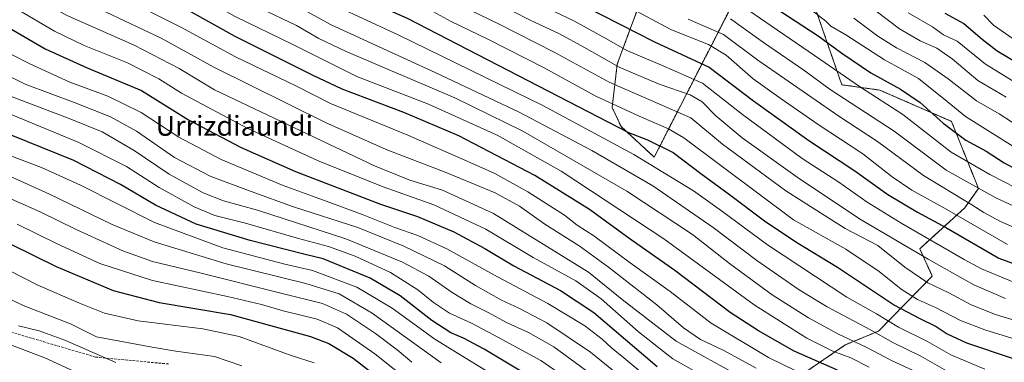
# Model space of a CAD drawing. Units: metres. Extents: x 579941 to 583374, y 4747404 to 4749758.
# Drawn here: x 582620 to 583017, y 4748597 to 4748735 of the extents above; entities that cross this region are included whole.
import ezdxf
from ezdxf.enums import TextEntityAlignment as Align

# ---------------------------------------------------------------- set-up
doc = ezdxf.new("R2010")
doc.units = ezdxf.units.M
doc.header["$MEASUREMENT"] = 0
doc.linetypes.add('TRAZOS', pattern=[0.75, 0.5, -0.25])
doc.linetypes.add('TRAZOSX2', pattern=[1.5, 1, -0.5])
for name, color, linetype, lineweight in [('Arbolado forestal', 92, 'TRAZOS', 0), ('Arbolado forestal CxS', 92, 'Continuous', 0), ('Curva de nivel maestra', 36, 'Continuous', 30), ('Curva de nivel normal', 36, 'Continuous', 0), ('Roquedo', 95, 'Continuous', 0), ('Roquedo CxS', 135, 'Continuous', 0), ('Senda', 19, 'TRAZOSX2', 0), ('Texto cartográfico', 19, 'Continuous', 0)]:
    doc.layers.add(name, color=color, linetype=linetype, lineweight=lineweight)
doc.styles.add('Arial', font='txt', dxfattribs={"height": 0.2})

# ---------------------------------------------------------------- blocks, each defined once
blk = doc.blocks.new('*U151')
at = {"layer": 'Arbolado forestal CxS', "color": 92, "linetype": 'Continuous', "lineweight": 0}
for points in [[(582874.86, 4748754.3, 1215.9), (582861, 4748716.85, 1190.36), (582858.95, 4748699.4, 1178.9), (582862.54, 4748691.71, 1174.93), (582875.92, 4748679.43, 1171.31), (582914.52, 4748754.86, 1229.04)], [(582940.57, 4748740.2, 1230.69), (582951.5, 4748708.56, 1217.78), (582966.81, 4748706.41, 1221.67), (582995.73, 4748693.82, 1226.68), (583006.59, 4748666.77, 1214.59), (583001.07, 4748659, 1207.44), (582982.91, 4748642.48, 1190.77), (582988, 4748631.47, 1186.99), (582966.32, 4748609.3, 1165.03), (582952.92, 4748603.74, 1157.47), (582933.56, 4748590.53, 1142.79)]]:
    blk.add_polyline3d(points, dxfattribs=at)
blk = doc.blocks.new('*U171')
at = {"layer": 'Curva de nivel normal', "color": 36, "linetype": 'Continuous', "lineweight": 0}
blk.add_polyline3d([(582785.07, 4748582.89, 1080), (582763.34, 4748600.13, 1080), (582748.3, 4748610.61, 1080), (582740.04, 4748614.13, 1080), (582726.36, 4748617.45, 1080), (582717.69, 4748620.08, 1080), (582703.89, 4748623.29, 1080), (582673.77, 4748629.64, 1080), (582652.48, 4748636.55, 1080), (582635.31, 4748644.42, 1080), (582619.21, 4748652.38, 1080)], dxfattribs=at)
blk = doc.blocks.new('*U172')
at = {"layer": 'Curva de nivel normal', "color": 36, "linetype": 'Continuous', "lineweight": 0}
blk.add_polyline3d([(582818.52, 4748587.01, 1095), (582787.48, 4748606.08, 1095), (582770.24, 4748618.52, 1095), (582756.02, 4748627.05, 1095), (582738.2, 4748633.74, 1095), (582727.04, 4748636.27, 1095), (582702, 4748642.81, 1095), (582674.57, 4748653.09, 1095), (582644.7, 4748668.04, 1095), (582628.97, 4748675.23, 1095), (582612.13, 4748681.56, 1095)], dxfattribs=at)
blk = doc.blocks.new('*U174')
at = {"layer": 'Curva de nivel normal', "color": 36, "linetype": 'Continuous', "lineweight": 0}
blk.add_polyline3d([(582847.22, 4748585.71, 1105), (582830.24, 4748597.47, 1105), (582813.16, 4748606.72, 1105), (582802.29, 4748612.46, 1105), (582793.36, 4748616.59, 1105), (582786.99, 4748620.8, 1105), (582780.65, 4748625.94, 1105), (582769.58, 4748632.95, 1105), (582755.37, 4748639.48, 1105), (582744.59, 4748643.35, 1105), (582732.6, 4748646.58, 1105), (582711.22, 4748652.75, 1105), (582698.87, 4748655.94, 1105), (582690.54, 4748659.34, 1105), (582676.43, 4748667.23, 1105), (582663.22, 4748675.69, 1105), (582644.01, 4748685.31, 1105), (582609.56, 4748699.57, 1105)], dxfattribs=at)
blk = doc.blocks.new('*U191')
at = {"layer": 'Curva de nivel normal', "color": 36, "linetype": 'Continuous', "lineweight": 0}
blk.add_polyline3d([(582917.06, 4748594.4, 1140), (582903.95, 4748601.52, 1140), (582894.63, 4748605.97, 1140), (582887.78, 4748610.6, 1140), (582876.92, 4748619.84, 1140), (582857.52, 4748635.09, 1140), (582845.65, 4748643.61, 1140), (582831.84, 4748652.42, 1140), (582821.62, 4748659.66, 1140), (582811.83, 4748665.08, 1140), (582791.64, 4748673.38, 1140), (582767.84, 4748682.45, 1140), (582743.38, 4748693.3, 1140), (582698.38, 4748715.67, 1140), (582677.22, 4748727.28, 1140), (582654.97, 4748737.83, 1140), (582636.06, 4748746.1, 1140), (582606.16, 4748761.19, 1140)], dxfattribs=at)
blk = doc.blocks.new('*U192')
at = {"layer": 'Curva de nivel normal', "color": 36, "linetype": 'Continuous', "lineweight": 0}
blk.add_polyline3d([(582875.84, 4748588.32, 1120), (582863.69, 4748598.51, 1120), (582858.72, 4748602.54, 1120), (582854.91, 4748606.06, 1120), (582847.93, 4748611.41, 1120), (582833, 4748620.42, 1120), (582812.7, 4748631.22, 1120), (582792.37, 4748642.49, 1120), (582780.7, 4748647.79, 1120), (582771.41, 4748651.11, 1120), (582758.67, 4748656.2, 1120), (582746.24, 4748660.66, 1120), (582738.16, 4748663.72, 1120), (582726.36, 4748667.96, 1120), (582701.45, 4748678.38, 1120), (582684.36, 4748687.38, 1120), (582669.12, 4748697.41, 1120), (582655.67, 4748703.91, 1120), (582640.38, 4748709.63, 1120), (582624.27, 4748716.94, 1120), (582594.56, 4748732.08, 1120)], dxfattribs=at)
blk = doc.blocks.new('*U200')
at = {"layer": 'Curva de nivel normal', "color": 36, "linetype": 'Continuous', "lineweight": 0}
blk.add_polyline3d([(582595.81, 4748631.77, 1065), (582622.2, 4748619.29, 1065), (582640.62, 4748612.18, 1065), (582651.2, 4748607.01, 1065), (582673.52, 4748602.8, 1065), (582683.05, 4748601.22, 1065), (582698.71, 4748599.06, 1065), (582709.71, 4748595.36, 1065)], dxfattribs=at)
blk = doc.blocks.new('*U204')
at = {"layer": 'Curva de nivel normal', "color": 36, "linetype": 'Continuous', "lineweight": 0}
blk.add_polyline3d([(582790, 4748596.52, 1090), (582762.24, 4748616.6, 1090), (582748.98, 4748624.39, 1090), (582735.45, 4748628.43, 1090), (582703.43, 4748636.38, 1090), (582674.36, 4748645.22, 1090), (582657.51, 4748652.24, 1090), (582632.23, 4748664.54, 1090), (582606.25, 4748676.14, 1090)], dxfattribs=at)
blk = doc.blocks.new('*U207')
at = {"layer": 'Curva de nivel normal', "color": 36, "linetype": 'Continuous', "lineweight": 0}
blk.add_polyline3d([(582873.14, 4748582.3, 1115), (582850.28, 4748600.76, 1115), (582832.64, 4748612.62, 1115), (582821.41, 4748618.56, 1115), (582814.33, 4748621.8, 1115), (582803.86, 4748627.72, 1115), (582791.33, 4748635.64, 1115), (582774.94, 4748643.58, 1115), (582756.5, 4748651.03, 1115), (582730.57, 4748659.39, 1115), (582713.44, 4748665.6, 1115), (582696.95, 4748671.78, 1115), (582682.53, 4748679.31, 1115), (582667.22, 4748689.85, 1115), (582656.79, 4748695.7, 1115), (582642.58, 4748701.25, 1115), (582622.38, 4748708.78, 1115), (582574.39, 4748732.69, 1115)], dxfattribs=at)
blk = doc.blocks.new('*U213')
at = {"layer": 'Curva de nivel normal', "color": 36, "linetype": 'Continuous', "lineweight": 0}
blk.add_polyline3d([(582850.68, 4748591.8, 1110), (582835.41, 4748602.98, 1110), (582825.3, 4748608.79, 1110), (582816.66, 4748612.66, 1110), (582808.71, 4748616.96, 1110), (582802.03, 4748620.26, 1110), (582794.45, 4748624.81, 1110), (582785.05, 4748631.42, 1110), (582774.44, 4748637.15, 1110), (582751.64, 4748646.55, 1110), (582716.05, 4748658.04, 1110), (582702.33, 4748661.81, 1110), (582694.15, 4748664.99, 1110), (582680.49, 4748672.53, 1110), (582666.36, 4748682.12, 1110), (582653.43, 4748689.62, 1110), (582640.06, 4748694.99, 1110), (582617.09, 4748703.68, 1110)], dxfattribs=at)
blk = doc.blocks.new('*U217')
at = {"layer": 'Curva de nivel normal', "color": 36, "linetype": 'Continuous', "lineweight": 0}
blk.add_polyline3d([(582658.9, 4748596.71, 1060), (582638.34, 4748605.71, 1060), (582628.07, 4748609.47, 1060), (582619.67, 4748611.37, 1060)], dxfattribs=at)
blk = doc.blocks.new('*U230')
at = {"layer": 'Curva de nivel normal', "color": 36, "linetype": 'Continuous', "lineweight": 0}
blk.add_polyline3d([(582897.03, 4748590.53, 1130), (582883.45, 4748598.12, 1130), (582869.52, 4748609.07, 1130), (582854.5, 4748622.32, 1130), (582844.36, 4748629.5, 1130), (582827.14, 4748638.95, 1130), (582808.1, 4748650.39, 1130), (582787.12, 4748660.21, 1130), (582766.66, 4748667.42, 1130), (582740.24, 4748678.08, 1130), (582712.13, 4748690.92, 1130), (582685.4, 4748705.2, 1130), (582676.21, 4748710.97, 1130), (582663.58, 4748717.44, 1130), (582646.22, 4748724.36, 1130), (582634.22, 4748730.14, 1130), (582619.57, 4748738.7, 1130)], dxfattribs=at)
blk = doc.blocks.new('*U241')
at = {"layer": 'Curva de nivel normal', "color": 36, "linetype": 'Continuous', "lineweight": 0}
blk.add_polyline3d([(582593.29, 4748645.33, 1070), (582627.49, 4748627.84, 1070), (582644.3, 4748620.58, 1070), (582654.34, 4748616.48, 1070), (582667.98, 4748613.41, 1070), (582693.95, 4748610.28, 1070), (582708.62, 4748607.11, 1070), (582729.62, 4748599.43, 1070), (582738.8, 4748596.49, 1070)], dxfattribs=at)
blk = doc.blocks.new('*U248')
at = {"layer": 'Curva de nivel normal', "color": 36, "linetype": 'Continuous', "lineweight": 0}
blk.add_polyline3d([(582778.19, 4748596.74, 1085), (582772.28, 4748601.74, 1085), (582763.58, 4748608.39, 1085), (582751.95, 4748616.09, 1085), (582742.29, 4748620.43, 1085), (582725.97, 4748624.43, 1085), (582692.84, 4748632.84, 1085), (582673.72, 4748637.34, 1085), (582661.75, 4748641.61, 1085), (582642.99, 4748650.28, 1085), (582628.44, 4748657.36, 1085), (582603.77, 4748668.3, 1085)], dxfattribs=at)
blk = doc.blocks.new('*U249')
at = {"layer": 'Curva de nivel normal', "color": 36, "linetype": 'Continuous', "lineweight": 0}
blk.add_polyline3d([(582911.45, 4748590.42, 1135), (582884.76, 4748605.24, 1135), (582862.95, 4748622.09, 1135), (582849.45, 4748633.12, 1135), (582811.16, 4748656.67, 1135), (582790.64, 4748666.15, 1135), (582777.42, 4748670.17, 1135), (582763.24, 4748675.87, 1135), (582698.75, 4748706.55, 1135), (582684.5, 4748715.05, 1135), (582666.36, 4748724.49, 1135), (582639.79, 4748736.14, 1135), (582622.33, 4748745.32, 1135), (582605.08, 4748754.09, 1135)], dxfattribs=at)
blk = doc.blocks.new('*U257')
at = {"layer": 'Curva de nivel normal', "color": 36, "linetype": 'Continuous', "lineweight": 0}
blk.add_polyline3d([(582612.98, 4748605.14, 1055), (582630.28, 4748598.54, 1055), (582645.7, 4748591.38, 1055)], dxfattribs=at)
blk = doc.blocks.new('*U260')
at = {"layer": 'Curva de nivel maestra', "color": 36, "linetype": 'Continuous', "lineweight": 30}
blk.add_polyline3d([(582612.7, 4748733.34, 1125), (582630.47, 4748723.04, 1125), (582647.36, 4748715.36, 1125), (582669.22, 4748706.18, 1125), (582688.26, 4748694.39, 1125), (582709.4, 4748683.33, 1125), (582731.32, 4748673.65, 1125), (582765.62, 4748660.39, 1125), (582780.53, 4748655.51, 1125), (582795.21, 4748649.35, 1125), (582807.66, 4748642.6, 1125), (582819.35, 4748635.62, 1125), (582838.13, 4748625.63, 1125), (582851.63, 4748616.87, 1125), (582877.06, 4748595.05, 1125)], dxfattribs=at)
blk = doc.blocks.new('*U271')
at = {"layer": 'Curva de nivel maestra', "color": 36, "linetype": 'Continuous', "lineweight": 30}
blk.add_polyline3d([(582824.91, 4748591.58, 1100), (582807.34, 4748602.01, 1100), (582799.04, 4748606.48, 1100), (582793.99, 4748608.67, 1100), (582786.25, 4748613.6, 1100), (582773.5, 4748623.52, 1100), (582761.49, 4748630.64, 1100), (582742.43, 4748638.48, 1100), (582734.7, 4748640.25, 1100), (582713.04, 4748645.76, 1100), (582691.33, 4748652.4, 1100), (582674.86, 4748660.11, 1100), (582660.8, 4748668.43, 1100), (582641.98, 4748678, 1100), (582616.81, 4748688.29, 1100)], dxfattribs=at)
blk = doc.blocks.new('*U272')
at = {"layer": 'Curva de nivel maestra', "color": 36, "linetype": 'Continuous', "lineweight": 30}
blk.add_polyline3d([(582616.58, 4748644.37, 1075), (582634.87, 4748635.3, 1075), (582657.92, 4748625.72, 1075), (582676.38, 4748620.9, 1075), (582705.08, 4748616.04, 1075), (582737.38, 4748607.2, 1075), (582744.78, 4748604.27, 1075), (582754.57, 4748598.39, 1075), (582761.67, 4748592.94, 1075)], dxfattribs=at)

msp = doc.modelspace()

# ---------------------------------------------------------------- linework, layer by layer
at = {"layer": 'Arbolado forestal', "color": 92, "linetype": 'TRAZOS', "lineweight": 0}
for points in [[(582874.86, 4748754.3, 1215.9), (582861, 4748716.85, 1190.36), (582858.95, 4748699.4, 1178.9), (582862.54, 4748691.71, 1174.93), (582875.92, 4748679.43, 1171.31), (582914.52, 4748754.86, 1229.04)], [(582940.57, 4748740.2, 1230.69), (582951.5, 4748708.56, 1217.78), (582966.81, 4748706.41, 1221.67), (582995.73, 4748693.82, 1226.68), (583006.59, 4748666.77, 1214.59), (583001.07, 4748659, 1207.43), (582982.91, 4748642.48, 1190.77), (582988, 4748631.47, 1186.99), (582966.32, 4748609.3, 1165.03), (582952.92, 4748603.74, 1157.47), (582933.56, 4748590.53, 1142.79)]]:
    msp.add_polyline3d(points, dxfattribs=at)
at = {"layer": 'Curva de nivel maestra', "color": 36, "linetype": 'Continuous', "lineweight": 30}
for points in [[(582613.78, 4748810.91, 1175), (582642.4, 4748796.96, 1175), (582671.7, 4748784.97, 1175), (582690.95, 4748776.04, 1175), (582709.76, 4748768.02, 1175), (582720.03, 4748762.97, 1175), (582731.44, 4748757.14, 1175), (582750.25, 4748747.1, 1175), (582776.3, 4748735.34, 1175), (582865.51, 4748689.32, 1175), (582873.21, 4748686.42, 1175), (582883.59, 4748681.2, 1175), (582894.73, 4748672.77, 1175), (582906.26, 4748664.4, 1175), (582920.36, 4748653.71, 1175), (582932.98, 4748645.27, 1175), (582949.74, 4748635.09, 1175), (582972.8, 4748619.72, 1175), (582982.76, 4748614.49, 1175), (582989.58, 4748611.16, 1175), (582993.93, 4748608.22, 1175), (583001.79, 4748604.65, 1175), (583019.84, 4748598.53, 1175), (583027.23, 4748595.91, 1175)], [(582949.85, 4748593.57, 1150), (582932.36, 4748601.28, 1150), (582917.99, 4748609.47, 1150), (582906.46, 4748616.85, 1150), (582884.27, 4748633.72, 1150), (582866.27, 4748646.32, 1150), (582849.77, 4748658.25, 1150), (582827.8, 4748671.94, 1150), (582797.2, 4748688.01, 1150), (582775.04, 4748697.35, 1150), (582750.09, 4748706.82, 1150), (582738.46, 4748712.27, 1150), (582707.04, 4748728.01, 1150), (582688.2, 4748738.49, 1150), (582670.89, 4748747.35, 1150), (582643.89, 4748759.07, 1150), (582608.84, 4748776.16, 1150)], [(582847.76, 4748740.23, 1200), (582876.06, 4748725.88, 1200), (582898.12, 4748715.68, 1200), (582915.98, 4748702.14, 1200), (582938.27, 4748686.16, 1200), (582956.74, 4748673.88, 1200), (582970.06, 4748664.3, 1200), (582982, 4748657.17, 1200), (582993.78, 4748650.94, 1200), (583014.84, 4748638.66, 1200), (583058.74, 4748622.67, 1200)], [(582926.57, 4748738.3, 1225), (582942.04, 4748728.22, 1225), (582951.5, 4748721.24, 1225), (582963.24, 4748713.37, 1225), (582975.24, 4748706.81, 1225), (582983.14, 4748701.4, 1225), (582992.36, 4748693.04, 1225), (583001.5, 4748686.17, 1225), (583009.73, 4748681.74, 1225), (583016.97, 4748677.15, 1225), (583027.15, 4748671.62, 1225)], [(582993, 4748737.46, 1250), (583000.71, 4748733.26, 1250), (583008.03, 4748726.92, 1250), (583014.08, 4748722.18, 1250), (583022.74, 4748717.06, 1250)]]:
    msp.add_polyline3d(points, dxfattribs=at)
at = {"layer": 'Curva de nivel normal', "color": 36, "linetype": 'Continuous', "lineweight": 0}
for points in [[(582609.34, 4748805.51, 1170), (582637.29, 4748792.38, 1170), (582668.05, 4748779.36, 1170), (582686.82, 4748770.49, 1170), (582707.47, 4748760.95, 1170), (582726.52, 4748751.41, 1170), (582747.51, 4748740.32, 1170), (582772.98, 4748728.48, 1170), (582831.01, 4748700.18, 1170), (582867.75, 4748680.5, 1170), (582891.75, 4748665.89, 1170), (582903.02, 4748657.83, 1170), (582921.52, 4748644, 1170), (582953.57, 4748623.04, 1170), (582965.45, 4748616.27, 1170), (582974.39, 4748610.88, 1170), (582986.06, 4748605.17, 1170), (582995.45, 4748599.78, 1170), (583009.13, 4748593.97, 1170)], [(582609.69, 4748798.09, 1165), (582661.71, 4748774.74, 1165), (582682.41, 4748764.71, 1165), (582702.31, 4748755.31, 1165), (582728.59, 4748742.06, 1165), (582745.42, 4748732.89, 1165), (582758.62, 4748726.76, 1165), (582787.66, 4748713.47, 1165), (582821.55, 4748697.51, 1165), (582850.82, 4748682.13, 1165), (582875.3, 4748667.87, 1165), (582899.74, 4748651.07, 1165), (582917.24, 4748637.78, 1165), (582934.32, 4748625.89, 1165), (582945.62, 4748619.04, 1165), (582963.11, 4748609.78, 1165), (582972.04, 4748604.74, 1165), (582983.36, 4748599.26, 1165), (582993.69, 4748593.26, 1165)], [(582615.98, 4748787.76, 1160), (582650.17, 4748772.44, 1160), (582666.25, 4748765.38, 1160), (582677.46, 4748759.51, 1160), (582695.17, 4748750.86, 1160), (582717.14, 4748739.48, 1160), (582731.72, 4748732.41, 1160), (582740.69, 4748727.16, 1160), (582751.71, 4748721.94, 1160), (582795.53, 4748703.34, 1160), (582822.91, 4748689.87, 1160), (582864.83, 4748665.66, 1160), (582891.39, 4748648.2, 1160), (582906.29, 4748636.57, 1160), (582923.52, 4748623.92, 1160), (582938.04, 4748614.7, 1160), (582950.2, 4748608.14, 1160), (582961.36, 4748602.87, 1160), (582971.86, 4748597.27, 1160), (582980.34, 4748593.38, 1160)], [(582616.38, 4748780.04, 1155), (582646.28, 4748765.97, 1155), (582661.99, 4748759.38, 1155), (582675.31, 4748753.44, 1155), (582691.56, 4748744.8, 1155), (582707.09, 4748736.02, 1155), (582730.21, 4748724.79, 1155), (582756.11, 4748711.92, 1155), (582784.97, 4748700.7, 1155), (582812.65, 4748688.29, 1155), (582838.48, 4748673.74, 1155), (582879.85, 4748646.49, 1155), (582916.26, 4748619.86, 1155), (582937.46, 4748606.4, 1155), (582947.96, 4748601.28, 1155), (582955.21, 4748598.49, 1155), (582962.51, 4748594.82, 1155)], [(582933.26, 4748593.16, 1145), (582921.94, 4748598.62, 1145), (582898.93, 4748612.49, 1145), (582882.41, 4748625.28, 1145), (582866.19, 4748636.77, 1145), (582851.6, 4748647.73, 1145), (582844.93, 4748652.04, 1145), (582839.7, 4748656.02, 1145), (582825.04, 4748665.47, 1145), (582811.67, 4748672.76, 1145), (582801.69, 4748677.29, 1145), (582776.64, 4748688.21, 1145), (582745.44, 4748701.06, 1145), (582731.47, 4748708.18, 1145), (582707.13, 4748719.82, 1145), (582685.08, 4748731.71, 1145), (582666.62, 4748740.99, 1145), (582640.37, 4748752.44, 1145), (582606.8, 4748769.02, 1145)], [(583025.33, 4748604.83, 1180), (583009.21, 4748609.83, 1180), (582999.41, 4748613.62, 1180), (582989.29, 4748618.79, 1180), (582982, 4748622.04, 1180), (582975.39, 4748626.21, 1180), (582966.54, 4748633.34, 1180), (582953.18, 4748642.28, 1180), (582932.02, 4748654.18, 1180), (582887.85, 4748687.16, 1180), (582881.67, 4748690.75, 1180), (582869.85, 4748695.87, 1180), (582852.07, 4748704.06, 1180), (582831.89, 4748715.22, 1180), (582808.86, 4748726.9, 1180), (582794.11, 4748734.09, 1180), (582779.3, 4748742.06, 1180)], [(583026.22, 4748612.04, 1185), (583013.52, 4748616.04, 1185), (583003.61, 4748619.94, 1185), (582994.59, 4748624.76, 1185), (582986.16, 4748628.77, 1185), (582976.91, 4748635.01, 1185), (582966.03, 4748643.85, 1185), (582952.87, 4748650.71, 1185), (582928.95, 4748665.79, 1185), (582903.38, 4748684.66, 1185), (582890.61, 4748695.3, 1185), (582857.74, 4748709.56, 1185), (582835.6, 4748721.65, 1185), (582813.64, 4748732.85, 1185), (582797.3, 4748740.76, 1185)], [(582812.16, 4748741.6, 1190), (582825.93, 4748734.58, 1190), (582837.69, 4748729.04, 1190), (582847.54, 4748723.75, 1190), (582861.73, 4748715.64, 1190), (582877.88, 4748708.76, 1190), (582890.42, 4748704.48, 1190), (582895.26, 4748701.71, 1190), (582900.78, 4748696.08, 1190), (582911.4, 4748687.18, 1190), (582933.56, 4748671.36, 1190), (582958.68, 4748654.49, 1190), (582986.35, 4748638.24, 1190), (583004.74, 4748627.91, 1190), (583017.51, 4748622.41, 1190)], [(583020.4, 4748629.11, 1195), (583007.77, 4748634.36, 1195), (583000.79, 4748638.18, 1195), (582975.71, 4748652.64, 1195), (582961.76, 4748661.24, 1195), (582950.26, 4748669.27, 1195), (582935.54, 4748678.89, 1195), (582911.44, 4748696.56, 1195), (582895.38, 4748709.23, 1195), (582878.84, 4748716.4, 1195), (582864.9, 4748722.4, 1195), (582856.64, 4748727.12, 1195), (582843.48, 4748734.29, 1195), (582830.18, 4748740.66, 1195)], [(582910.61, 4748740.88, 1220), (582923.02, 4748732.28, 1220), (582940.58, 4748720.39, 1220), (582959.12, 4748707.6, 1220), (582976.1, 4748696.58, 1220), (582995.64, 4748681.46, 1220), (583011.2, 4748672.4, 1220), (583032.2, 4748661.64, 1220)], [(582960.45, 4748741.92, 1240), (582974.79, 4748731.15, 1240), (582983.12, 4748726.32, 1240), (582989.85, 4748723.31, 1240), (582995.98, 4748718.99, 1240), (583006.39, 4748710.21, 1240), (583017.77, 4748703.59, 1240)], [(582868.53, 4748738.34, 1205), (582882.85, 4748730.65, 1205), (582897.84, 4748724.8, 1205), (582904.91, 4748720.48, 1205), (582915.74, 4748710.99, 1205), (582927.12, 4748702.88, 1205), (582942, 4748692.5, 1205), (582960.06, 4748680.67, 1205), (582971.8, 4748671.48, 1205), (582979.75, 4748666.11, 1205), (582993.9, 4748658.33, 1205), (583018.36, 4748644.21, 1205)], [(582939.14, 4748738.75, 1230), (582945.03, 4748734.15, 1230), (582947.04, 4748732.18, 1230), (582953.16, 4748728.64, 1230), (582968.74, 4748718.55, 1230), (582982.43, 4748711.08, 1230), (582993.97, 4748701.79, 1230), (583001.35, 4748695.74, 1230), (583021.52, 4748683.18, 1230)], [(582978.33, 4748737.48, 1245), (582988.06, 4748731.88, 1245), (582992.55, 4748728.7, 1245), (582997.96, 4748726.08, 1245), (583009.4, 4748716.88, 1245), (583020.58, 4748710.07, 1245)], [(583008.74, 4748736.64, 1255), (583012.68, 4748732.6, 1255), (583020.65, 4748727.11, 1255)], [(582889.55, 4748735.04, 1210), (582903.8, 4748728.82, 1210), (582917.67, 4748718.5, 1210), (582950.33, 4748695.86, 1210), (582965.94, 4748685.68, 1210), (582984.38, 4748672.02, 1210), (583003.96, 4748660.18, 1210), (583008.77, 4748657.1, 1210), (583015.5, 4748653.49, 1210), (583028.32, 4748647.84, 1210)], [(582906.7, 4748735.06, 1215), (582919.95, 4748725.59, 1215), (582936.27, 4748714.41, 1215), (582946.85, 4748706.66, 1215), (582972.59, 4748689.92, 1215), (582993.61, 4748674.18, 1215), (583013.65, 4748663, 1215), (583037.17, 4748652.12, 1215)], [(582956.38, 4748735.45, 1235), (582966, 4748728.18, 1235), (582973.57, 4748723.46, 1235), (582985, 4748717.52, 1235), (582994.36, 4748711.01, 1235), (583005.8, 4748702.08, 1235), (583014.98, 4748696.8, 1235), (583029.82, 4748687.14, 1235)]]:
    msp.add_polyline3d(points, dxfattribs=at)
at = {"layer": 'Roquedo', "color": 95, "linetype": 'Continuous', "lineweight": 0}
for points in [[(582874.86, 4748754.3, 1215.9), (582861, 4748716.85, 1190.36), (582858.95, 4748699.4, 1178.9), (582862.54, 4748691.71, 1174.93), (582875.92, 4748679.43, 1171.31), (582914.52, 4748754.86, 1229.04)], [(582940.57, 4748740.2, 1230.69), (582951.5, 4748708.56, 1217.78), (582966.81, 4748706.41, 1221.67), (582995.73, 4748693.82, 1226.68), (583006.59, 4748666.77, 1214.59), (583001.07, 4748659, 1207.43), (582982.91, 4748642.48, 1190.77), (582988, 4748631.47, 1186.99), (582966.32, 4748609.3, 1165.03), (582952.92, 4748603.74, 1157.47), (582933.56, 4748590.53, 1142.79)]]:
    msp.add_polyline3d(points, dxfattribs=at)
at = {"layer": 'Roquedo CxS', "color": 135, "linetype": 'Continuous', "lineweight": 0}
for points in [[(582914.52, 4748754.86, 1229.04), (582875.92, 4748679.43, 1171.31), (582862.54, 4748691.71, 1174.93), (582858.95, 4748699.4, 1178.9), (582861, 4748716.85, 1190.36), (582874.86, 4748754.3, 1215.9)], [(582933.56, 4748590.53, 1142.79), (582952.92, 4748603.74, 1157.47), (582966.32, 4748609.3, 1165.03), (582988, 4748631.47, 1186.99), (582982.91, 4748642.48, 1190.77), (583001.07, 4748659, 1207.44), (583006.59, 4748666.77, 1214.59), (582995.73, 4748693.82, 1226.68), (582966.81, 4748706.41, 1221.67), (582951.5, 4748708.56, 1217.78), (582940.57, 4748740.2, 1230.69)]]:
    msp.add_polyline3d(points, dxfattribs=at)
at = {"layer": 'Senda', "color": 19, "linetype": 'TRAZOSX2', "lineweight": 0}
msp.add_polyline3d([(582680.15, 4748596.06, 1062.36), (582650.78, 4748598.84, 1059.57), (582615.85, 4748609.15, 1056.82)], dxfattribs=at)

# ---------------------------------------------------------------- block references
at = {"layer": 'Arbolado forestal CxS', "color": 92, "linetype": 'Continuous', "lineweight": 0}
msp.add_blockref('*U151', (0, 0), dxfattribs=at)
at = {"layer": 'Curva de nivel maestra', "color": 36, "linetype": 'Continuous', "lineweight": 30}
for name in ['*U272', '*U271', '*U260']:
    msp.add_blockref(name, (0, 0), dxfattribs=at)
at = {"layer": 'Curva de nivel normal', "color": 36, "linetype": 'Continuous', "lineweight": 0}
for name in ['*U257', '*U217', '*U200', '*U241', '*U171', '*U248', '*U204', '*U172', '*U174', '*U213', '*U207', '*U192', '*U230', '*U249', '*U191']:
    msp.add_blockref(name, (0, 0), dxfattribs=at)

# ---------------------------------------------------------------- texts
at = {"layer": 'Texto cartográfico', "color": 19, "linetype": 'Continuous', "lineweight": 0, "style": 'Arial'}
msp.add_text('Urrizdiaundi', height=8, dxfattribs=at).set_placement((582706.68, 4748692.02), align=Align.MIDDLE_CENTER)

doc.saveas('drawing.dxf')
